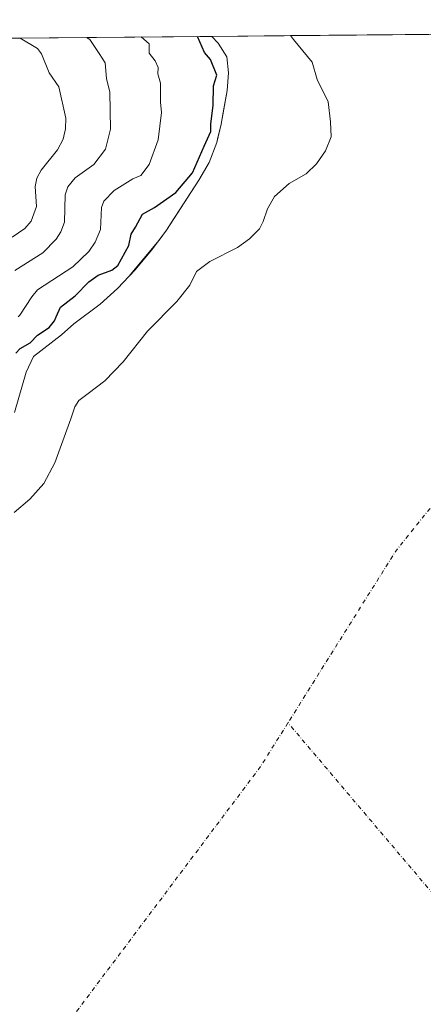
# Model space of a CAD drawing. Units: metres. Extents: x 560962 to 562959, y 4749523 to 4751854.
# Drawn here: x 562258 to 562386, y 4751542 to 4751854 of the extents above; entities that cross this region are included whole.
import ezdxf

# ---------------------------------------------------------------- set-up
doc = ezdxf.new("R2010")
doc.units = ezdxf.units.M
doc.header["$MEASUREMENT"] = 0
doc.linetypes.add('DGN Style 4', pattern=[2.6384748266838614, 1.318413404963828, -0.6592067024819142, 0.001648016756204785, -0.6592067024819142])
for name, color, linetype, lineweight in [('Arbolado forestal CxS', 92, 'Continuous', 0), ('Comarca CxS', 21, 'Continuous', 0), ('Comunidad Autónoma CxS', 142, 'Continuous', 0), ('Corriente natural eje', 4, 'DGN Style 4', 0), ('Curva de nivel maestra', 30, 'Continuous', 30), ('Curva de nivel normal', 30, 'Continuous', 0), ('Embalse Cxs', 142, 'Continuous', 13), ('Municipio CxS', 4, 'Continuous', 0), ('Provincia CxS', 1, 'Continuous', 0), ('Suelo desnudo CxS', 253, 'Continuous', 0)]:
    doc.layers.add(name, color=color, linetype=linetype, lineweight=lineweight)

# ---------------------------------------------------------------- blocks, each defined once
blk = doc.blocks.new('*U6')
at = {"layer": 'Comunidad Autónoma CxS', "color": 142, "linetype": 'Continuous', "lineweight": 0, "flags": 128}
blk.add_lwpolyline([(562192.1829999997, 4750995.503050001), (562196.5829999986, 4751212.012050001), (562196.7130000005, 4751218.42005), (562196.9570000013, 4751230.387050001), (562197.1959999995, 4751242.205050001), (562197.9110000009, 4751277.360049999), (562207.2190000007, 4751472.155049999), (562207.846999999, 4751477.994050001), (562214.8310000013, 4751558.368050001), (562215.2760000001, 4751567.771050001), (562226.6270000011, 4751689.904050002), (562237.9699999989, 4751811.953050001), (562238.4259999997, 4751816.862050001), (562231.2547016449, 4751848.046669246), (562913.3900004787, 4751854.099982437), (562934.6100004795, 4749540.669982462)], dxfattribs=at)
blk = doc.blocks.new('*U7')
at = {"layer": 'Provincia CxS', "color": 1, "linetype": 'Continuous', "lineweight": 0, "flags": 128}
blk.add_lwpolyline([(562192.1829999997, 4750995.503050001), (562196.5829999986, 4751212.012050001), (562196.7130000005, 4751218.42005), (562196.9570000013, 4751230.387050001), (562197.1959999995, 4751242.205050001), (562197.9110000009, 4751277.360049999), (562207.2190000007, 4751472.155049999), (562207.846999999, 4751477.994050001), (562214.8310000013, 4751558.368050001), (562215.2760000001, 4751567.771050001), (562226.6270000011, 4751689.904050002), (562237.9699999989, 4751811.953050001), (562238.4259999997, 4751816.862050001), (562231.2547016449, 4751848.046669246), (562913.3900004787, 4751854.099982437), (562934.6100004795, 4749540.669982462)], dxfattribs=at)
blk = doc.blocks.new('*U8')
at = {"layer": 'Comarca CxS', "color": 21, "linetype": 'Continuous', "lineweight": 0, "flags": 128}
blk.add_lwpolyline([(562192.1829999997, 4750995.503050001), (562196.5829999986, 4751212.012050001), (562196.7130000005, 4751218.42005), (562196.9570000013, 4751230.387050001), (562197.1959999995, 4751242.205050001), (562197.9110000009, 4751277.360049999), (562207.2190000007, 4751472.155049999), (562207.846999999, 4751477.994050001), (562214.8310000013, 4751558.368050001), (562215.2760000001, 4751567.771050001), (562226.6270000011, 4751689.904050002), (562237.9699999989, 4751811.953050001), (562238.4259999997, 4751816.862050001), (562231.2547016449, 4751848.046669246), (562913.3900004787, 4751854.099982437), (562934.6100004795, 4749540.669982462)], dxfattribs=at)
blk = doc.blocks.new('*U9')
at = {"layer": 'Municipio CxS', "color": 4, "linetype": 'Continuous', "lineweight": 0, "flags": 128}
blk.add_lwpolyline([(562192.1829999997, 4750995.503050001), (562196.5829999986, 4751212.012050001), (562196.7130000005, 4751218.42005), (562196.9570000013, 4751230.387050001), (562197.1959999995, 4751242.205050001), (562197.9110000009, 4751277.360049999), (562207.2190000007, 4751472.155049999), (562207.846999999, 4751477.994050001), (562214.8310000013, 4751558.368050001), (562215.2760000001, 4751567.771050001), (562226.6270000011, 4751689.904050002), (562237.9699999989, 4751811.953050001), (562238.4259999997, 4751816.862050001), (562231.2547016449, 4751848.046669246), (562913.3900004787, 4751854.099982437), (562934.6100004795, 4749540.669982462)], dxfattribs=at)

msp = doc.modelspace()

# ---------------------------------------------------------------- linework, layer by layer
at = {"layer": 'Arbolado forestal CxS', "color": 92, "linetype": 'Continuous', "lineweight": 0, "extrusion": (0.2271219400683906, 0.00201559549310432, 0.9738642419323028), "elevation": 137923.9365739993, "flags": 128}
msp.add_lwpolyline([(4746671.607890178, -588391.8092371832), (4746671.607890178, -588520.0863765047)], dxfattribs=at)
at = {"layer": 'Arbolado forestal CxS', "color": 92, "linetype": 'Continuous', "lineweight": 0}
for points in [[(562026.4554000003, 4751846.2292, 711.9192000000039), (562318.9349999996, 4751848.8247, 648.1027000000031), (562320.9001000002, 4751846.6601, 647.8064000000013), (562323.6601, 4751842.340100001, 647.5121999999974), (562324.2200999996, 4751837.220100001, 648.4655999999959), (562323.8201000001, 4751831.700099999, 648.7701999999991), (562322.5451999997, 4751824.727, 649.3892999999953), (562321.8601000002, 4751820.9801, 649.3554000000004), (562320.8460999997, 4751816.8082, 649.190300000002), (562320.4600999998, 4751815.220100001, 649.1255999999995), (562318.0601000004, 4751808.8201, 649.3401000000014), (562314.7801000001, 4751803.220100001, 649.7900999999983), (562306.0037000002, 4751789.773700001, 647.2502999999997), (562304.5000999998, 4751787.470100001, 646.529999999999), (562302.1687000003, 4751784.294600001, 646.5993000000017), (562293.0132999998, 4751773.280099999, 648.3886999999959), (562292.7304999996, 4751772.8595, 648.3815999999933), (562289.0201000003, 4751768.9901, 647.6272999999928), (562283.5401, 4751763.950099999, 647.0316000000021), (562275.1801000005, 4751757.790100001, 647.9716000000044), (562271.2200999996, 4751754.270099999, 648.3218999999954), (562262.4200999998, 4751747.390100001, 648.0728999999993), (562260.0601000004, 4751742.4301, 647.8378999999986), (562256.3400999998, 4751729.710100001, 649.5234999999957)], [(562318.9348999998, 4751848.8248, 648.1027000000031), (562320.9001000002, 4751846.6601, 647.8064000000013), (562323.6601, 4751842.340100001, 647.5121999999974), (562324.2200999996, 4751837.220100001, 648.4655999999959), (562323.8201000001, 4751831.700099999, 648.7701999999991), (562322.5451999997, 4751824.727, 649.3892999999953), (562321.8601000002, 4751820.9801, 649.3554000000004), (562320.8460999997, 4751816.8082, 649.190300000002), (562320.4600999998, 4751815.220100001, 649.1255999999995), (562318.0601000004, 4751808.8201, 649.3401000000014), (562314.7801000001, 4751803.220100001, 649.7900999999983), (562306.0037000002, 4751789.773700001, 647.2502999999997), (562304.5000999998, 4751787.470100001, 646.529999999999), (562302.1687000003, 4751784.294600001, 646.5993000000017), (562293.0132999998, 4751773.280099999, 648.3886999999959), (562292.7304999996, 4751772.8595, 648.3815999999933), (562289.0201000003, 4751768.9901, 647.6272999999928), (562283.5401, 4751763.950099999, 647.0316000000021), (562275.1801000005, 4751757.790100001, 647.9716000000044), (562271.2200999996, 4751754.270099999, 648.3218999999954), (562262.4200999998, 4751747.390100001, 648.0728999999993), (562260.0601000004, 4751742.4301, 647.8378999999986), (562256.3400999998, 4751729.710100001, 649.5234999999957)]]:
    msp.add_polyline3d(points, dxfattribs=at)
at = {"layer": 'Corriente natural eje', "color": 4, "linetype": 'DGN Style 4', "lineweight": 0, "extrusion": (0.07063358735800584, -0.0412129010560707, 0.9966505872789527), "elevation": -155474.4683611445, "flags": 128}
msp.add_lwpolyline([(4387636.282362581, 1902577.768436635), (4387570.414256895, 1902587.683109111), (4387506.177750831, 1902589.77903272)], dxfattribs=at)
at = {"layer": 'Corriente natural eje', "color": 4, "linetype": 'DGN Style 4', "lineweight": 0}
for points in [[(562343.0609999998, 4751631.353, 635.8665000000037), (562334.3754000004, 4751617.520400001, 635.4820000000036), (562229.4117000002, 4751477.9191, 634.8408999999956), (562186.6675000004, 4751439.4736, 635.1880999999995)], [(562507.6178000001, 4751468.269900001, 647.0051999999996), (562489.0072999997, 4751487.976600001, 641.9860000000045), (562464.8491000002, 4751505.511499999, 638.0939999999973), (562428.1530999999, 4751531.103800001, 635.0883999999933), (562343.0609999998, 4751631.353, 635.8665000000037)]]:
    msp.add_polyline3d(points, dxfattribs=at)
at = {"layer": 'Curva de nivel maestra', "color": 30, "linetype": 'Continuous', "lineweight": 30, "elevation": 650, "flags": 128}
msp.add_lwpolyline([(562256.8099999996, 4751748.420100001), (562258.1799999997, 4751749.9101), (562261.2699999996, 4751751.7501), (562263.6500000004, 4751754.170100001), (562267.3600000005, 4751756.620100001), (562268.9900000002, 4751758.6601), (562269.5999999996, 4751760.0001), (562270.9500000002, 4751763.020099999), (562275.6200000001, 4751766.670100001), (562279.8799999999, 4751771.040100001), (562282.8499999996, 4751773.130100001), (562287.2400000002, 4751774.7501), (562289.1200000001, 4751776.2501), (562292.6299999999, 4751782.5701), (562293.3899999997, 4751786.140100001), (562294.7400000002, 4751788.4001), (562296.9800000004, 4751792.5001), (562300.7400000002, 4751794.630100001), (562307.5300000003, 4751799.3101), (562312.8099999996, 4751805.5801), (562316.4600000001, 4751814.040100001), (562318.6100000005, 4751818.690099999), (562318.5899999999, 4751821.130100001), (562319.3600000005, 4751826.960100001), (562319.4600000001, 4751833.100099999), (562320.4600000001, 4751836.540100001), (562318.5, 4751841.450099999), (562316.5700000003, 4751843.700099999), (562314.3990000002, 4751848.784499999)], dxfattribs=at)
at = {"layer": 'Curva de nivel normal', "color": 30, "linetype": 'Continuous', "lineweight": 0, "flags": 128}
for points, elevation in [([(562255.6200000001, 4751785.230000001), (562259.5999999996, 4751787.91), (562261.6500000004, 4751790.26), (562263.3399999999, 4751794.970000001), (562262.9299999997, 4751801.300000001), (562263.4500000002, 4751803.9), (562264.8399999999, 4751806.480000001), (562270.0199999996, 4751812.83), (562271.8200000003, 4751816.27), (562272.5599999996, 4751819.550000001), (562272.6100000005, 4751822.91), (562270.4600000001, 4751832.84), (562267.3700000001, 4751837.289999999), (562264.9199999999, 4751843.24), (562263.6500000004, 4751845.02), (562258.1376, 4751848.2852)], 665), ([(562256.4299999997, 4751774.66), (562265.3099999996, 4751780.199999999), (562269.5899999999, 4751784.619999999), (562271.0199999996, 4751786.930000001), (562272.1799999997, 4751789.970000001), (562272.4600000001, 4751798.600000001), (562273.2199999997, 4751801.15), (562275.5899999999, 4751803.949999999), (562281.4600000001, 4751808.26), (562285.2400000002, 4751813.07), (562286.79, 4751819.369999999), (562286.5599999996, 4751831.189999999), (562285.5599999996, 4751835.52), (562285.1200000001, 4751840.430000001), (562283.1500000004, 4751843.4), (562280.2100000001, 4751847.84), (562279.1776000002, 4751848.471899999)], 660), ([(562257.5, 4751760), (562258.0499999998, 4751760.470000001), (562261.7999999998, 4751766.33), (562263.6500000004, 4751768.470000001), (562274.8899999997, 4751775.800000001), (562279.9199999999, 4751780.67), (562281.9800000004, 4751783.619999999), (562283.6100000005, 4751787.600000001), (562283.9000000004, 4751794.630000001), (562284.6299999999, 4751796.630000001), (562287.9600000001, 4751799.99), (562293.8899999997, 4751803.680000001), (562296.3700000001, 4751804.75), (562299.0999999996, 4751808.24), (562301.9199999999, 4751816.02), (562302.9400000004, 4751824.67), (562302.6500000004, 4751828), (562302.6600000003, 4751834.01), (562301.8300000001, 4751837), (562301.8499999996, 4751839), (562300.9400000004, 4751841.109999999), (562299.0999999996, 4751843.539999999), (562299.0199999996, 4751846.430000001), (562296.4824999999, 4751848.625499999)], 655)]:
    msp.add_lwpolyline(points, dxfattribs=dict(at, elevation=elevation))
at = {"layer": 'Embalse Cxs', "color": 142, "linetype": 'Continuous', "lineweight": 13, "extrusion": (-0.02533111501848953, -0.0002247994684755896, 0.9996790905471211), "elevation": -14674.70447927744, "flags": 128}
msp.add_lwpolyline([(-4746671.648808966, 604312.2395659653), (-4746671.648808966, 604555.0578466746)], dxfattribs=at)
msp.add_lwpolyline([(-4746671.648808966, 604312.2395659653), (-4746671.648808966, 604555.0578466746)], dxfattribs=at)
at = {"layer": 'Embalse Cxs', "color": 142, "linetype": 'Continuous', "lineweight": 13, "extrusion": (0.3592208897534155, 0.003187327498227352, 0.9332471233859677), "elevation": 217747.2465627122, "flags": 128}
msp.add_lwpolyline([(4746672.585785449, -563875.6578064491), (4746672.585785448, -563902.3598237977)], dxfattribs=at)
at = {"layer": 'Embalse Cxs', "color": 142, "linetype": 'Continuous', "lineweight": 13}
for points in [[(562256.2440999999, 4751697.950400001, 638.255799999999), (562261.1654000003, 4751702.236600001, 638.1946000000025), (562265.6103999997, 4751707.1579, 638.0475000000006), (562269.1029000003, 4751713.6667, 638.4140000000043), (562274.1829000004, 4751727.636700001, 638.7406000000046), (562275.4528999999, 4751731.446699999, 638.5577000000048), (562276.7229000004, 4751733.510500001, 638.2597999999998), (562279.7391999997, 4751735.732999999, 637.6870000000055), (562284.9779000003, 4751739.7017, 637.5991999999969), (562290.8517000005, 4751745.734200001, 637.9844000000012), (562298.4716999996, 4751755.418, 637.9676000000036), (562307.8380000005, 4751764.784299999, 637.823000000004), (562311.9654999999, 4751770.023, 638.2238000000071), (562314.0291999998, 4751774.3093, 638.7473999999929), (562318.3154999996, 4751777.484300001, 638.2342000000062), (562327.0467999997, 4751781.929300001, 637.8141000000032), (562330.8568000002, 4751784.6281, 637.8267999999953), (562334.0318, 4751787.803099999, 637.8381999999983), (562335.1430000003, 4751790.1843, 637.960699999996), (562336.5719, 4751794.153100001, 638.2532000000066), (562338.7943000002, 4751798.1218, 638.2119999999995), (562343.398, 4751802.249299999, 638.0350999999937), (562348.7955, 4751805.2656, 637.7372999999934), (562352.1293000003, 4751808.4406, 637.9902000000002), (562354.9868000001, 4751812.5681, 637.950800000006), (562356.7330999998, 4751817.0131, 638.0923000000039), (562356.5743000006, 4751821.775599999, 638.3015000000014), (562355.7806000002, 4751828.125600001, 638.3383999999933), (562352.2879999997, 4751835.1107, 638.6784999999945), (562350.7005000003, 4751840.6669, 638.2087000000029), (562344.8267999999, 4751847.810699999, 638.4787999999971), (562343.8536, 4751849.045800001, 638.5103999999993), (562586.5844999999, 4751851.1998, 644.6613999999972)], [(562256.3400999998, 4751729.710100001, 649.5234999999957), (562260.0601000004, 4751742.4301, 647.8378999999986), (562262.4200999998, 4751747.390100001, 648.0728999999993), (562271.2200999996, 4751754.270099999, 648.3218999999954), (562275.1801000005, 4751757.790100001, 647.9716000000044), (562283.5401, 4751763.950099999, 647.0316000000021), (562289.0201000003, 4751768.9901, 647.6272999999928), (562294.6201, 4751774.8301, 648.1178000000073), (562299.8601000002, 4751781.1501, 647.2176999999938), (562304.5000999998, 4751787.470100001, 646.529999999999), (562314.7801000001, 4751803.220100001, 649.7900999999983), (562318.0601000004, 4751808.8201, 649.3401000000014), (562320.4600999998, 4751815.220100001, 649.1255999999995), (562321.8601000002, 4751820.9801, 649.3554000000004), (562323.8201000001, 4751831.700099999, 648.7701999999991), (562324.2200999996, 4751837.220100001, 648.4655999999959), (562323.6601, 4751842.340100001, 647.5121999999974), (562320.9001000002, 4751846.6601, 647.8064000000013), (562318.9349999996, 4751848.8247, 648.1027000000031), (562343.8536, 4751849.045800001, 638.5103999999993), (562586.5844999999, 4751851.1998, 644.6613999999972)], [(562256.2440999999, 4751697.950400001, 638.255799999999), (562261.1654000003, 4751702.236600001, 638.1946000000025), (562265.6103999997, 4751707.1579, 638.0475000000006), (562269.1029000003, 4751713.6667, 638.4140000000043), (562274.1829000004, 4751727.636700001, 638.7406000000046), (562275.4528999999, 4751731.446699999, 638.5577000000048), (562276.7229000004, 4751733.510500001, 638.2597999999998), (562279.7391999997, 4751735.732999999, 637.6870000000055), (562284.9779000003, 4751739.7017, 637.5991999999969), (562290.8517000005, 4751745.734200001, 637.9844000000012), (562298.4716999996, 4751755.418, 637.9676000000036), (562307.8380000005, 4751764.784299999, 637.823000000004), (562311.9654999999, 4751770.023, 638.2238000000071), (562314.0291999998, 4751774.3093, 638.7473999999929), (562318.3154999996, 4751777.484300001, 638.2342000000062), (562327.0467999997, 4751781.929300001, 637.8141000000032), (562330.8568000002, 4751784.6281, 637.8267999999953), (562334.0318, 4751787.803099999, 637.8381999999983), (562335.1430000003, 4751790.1843, 637.960699999996), (562336.5719, 4751794.153100001, 638.2532000000066), (562338.7943000002, 4751798.1218, 638.2119999999995), (562343.398, 4751802.249299999, 638.0350999999937), (562348.7955, 4751805.2656, 637.7372999999934), (562352.1293000003, 4751808.4406, 637.9902000000002), (562354.9868000001, 4751812.5681, 637.950800000006), (562356.7330999998, 4751817.0131, 638.0923000000039), (562356.5743000006, 4751821.775599999, 638.3015000000014), (562355.7806000002, 4751828.125600001, 638.3383999999933), (562352.2879999997, 4751835.1107, 638.6784999999945), (562350.7005000003, 4751840.6669, 638.2087000000029), (562344.8267999999, 4751847.810699999, 638.4787999999971), (562343.8536, 4751849.045800001, 638.5103999999993)], [(562256.3400999998, 4751729.710100001, 649.5234999999957), (562260.0601000004, 4751742.4301, 647.8378999999986), (562262.4200999998, 4751747.390100001, 648.0728999999993), (562271.2200999996, 4751754.270099999, 648.3218999999954), (562275.1801000005, 4751757.790100001, 647.9716000000044), (562283.5401, 4751763.950099999, 647.0316000000021), (562289.0201000003, 4751768.9901, 647.6272999999928), (562294.6201, 4751774.8301, 648.1178000000073), (562299.8601000002, 4751781.1501, 647.2176999999938), (562304.5000999998, 4751787.470100001, 646.529999999999), (562314.7801000001, 4751803.220100001, 649.7900999999983), (562318.0601000004, 4751808.8201, 649.3401000000014), (562320.4600999998, 4751815.220100001, 649.1255999999995), (562321.8601000002, 4751820.9801, 649.3554000000004), (562323.8201000001, 4751831.700099999, 648.7701999999991), (562324.2200999996, 4751837.220100001, 648.4655999999959), (562323.6601, 4751842.340100001, 647.5121999999974), (562320.9001000002, 4751846.6601, 647.8064000000013), (562318.9349999996, 4751848.8247, 648.1027000000031)]]:
    msp.add_polyline3d(points, dxfattribs=at)
at = {"layer": 'Suelo desnudo CxS', "color": 253, "linetype": 'Continuous', "lineweight": 0, "extrusion": (0.3592208897534155, 0.003187327498227352, 0.9332471233859677), "elevation": 217747.2465627122, "flags": 128}
msp.add_lwpolyline([(4746672.585785449, -563875.6578064491), (4746672.585785448, -563902.3598237977)], dxfattribs=at)
at = {"layer": 'Suelo desnudo CxS', "color": 253, "linetype": 'Continuous', "lineweight": 0, "extrusion": (0.0224627009996844, 0.0001993661486414912, 0.9997476618211907), "elevation": 14217.4689650625, "flags": 128}
msp.add_lwpolyline([(4746671.050109518, -604327.8721654705), (4746671.050109517, -604437.115633161)], dxfattribs=at)
at = {"layer": 'Suelo desnudo CxS', "color": 253, "linetype": 'Continuous', "lineweight": 0}
for points in [[(562256.3400999998, 4751729.710100001, 649.5234999999957), (562260.0601000004, 4751742.4301, 647.8378999999986), (562262.4200999998, 4751747.390100001, 648.0728999999993), (562271.2200999996, 4751754.270099999, 648.3218999999954), (562275.1801000005, 4751757.790100001, 647.9716000000044), (562283.5401, 4751763.950099999, 647.0316000000021), (562289.0201000003, 4751768.9901, 647.6272999999928), (562292.7304999996, 4751772.8595, 648.3815999999933), (562293.0132999998, 4751773.280099999, 648.3886999999959), (562302.1687000003, 4751784.294600001, 646.5993000000017), (562304.5000999998, 4751787.470100001, 646.529999999999), (562306.0037000002, 4751789.773700001, 647.2502999999997), (562314.7801000001, 4751803.220100001, 649.7900999999983), (562318.0601000004, 4751808.8201, 649.3401000000014), (562320.4600999998, 4751815.220100001, 649.1255999999995), (562320.8460999997, 4751816.8082, 649.190300000002), (562321.8601000002, 4751820.9801, 649.3554000000004), (562322.5451999997, 4751824.727, 649.3892999999953), (562323.8201000001, 4751831.700099999, 648.7701999999991), (562324.2200999996, 4751837.220100001, 648.4655999999959), (562323.6601, 4751842.340100001, 647.5121999999974), (562320.9001000002, 4751846.6601, 647.8064000000013), (562318.9349999996, 4751848.8247, 648.1027000000031), (562616.8208999997, 4751851.468599999, 625.3840000000055)], [(562318.9348999998, 4751848.8248, 648.1027000000031), (562320.9001000002, 4751846.6601, 647.8064000000013), (562323.6601, 4751842.340100001, 647.5121999999974), (562324.2200999996, 4751837.220100001, 648.4655999999959), (562323.8201000001, 4751831.700099999, 648.7701999999991), (562322.5451999997, 4751824.727, 649.3892999999953), (562321.8601000002, 4751820.9801, 649.3554000000004), (562320.8460999997, 4751816.8082, 649.190300000002), (562320.4600999998, 4751815.220100001, 649.1255999999995), (562318.0601000004, 4751808.8201, 649.3401000000014), (562314.7801000001, 4751803.220100001, 649.7900999999983), (562306.0037000002, 4751789.773700001, 647.2502999999997), (562304.5000999998, 4751787.470100001, 646.529999999999), (562302.1687000003, 4751784.294600001, 646.5993000000017), (562293.0132999998, 4751773.280099999, 648.3886999999959), (562292.7304999996, 4751772.8595, 648.3815999999933), (562289.0201000003, 4751768.9901, 647.6272999999928), (562283.5401, 4751763.950099999, 647.0316000000021), (562275.1801000005, 4751757.790100001, 647.9716000000044), (562271.2200999996, 4751754.270099999, 648.3218999999954), (562262.4200999998, 4751747.390100001, 648.0728999999993), (562260.0601000004, 4751742.4301, 647.8378999999986), (562256.3400999998, 4751729.710100001, 649.5234999999957)]]:
    msp.add_polyline3d(points, dxfattribs=at)

# ---------------------------------------------------------------- block references
at = {"layer": 'Comarca CxS', "color": 21, "linetype": 'Continuous', "lineweight": 0}
msp.add_blockref('*U8', (0, 0), dxfattribs=at)
at = {"layer": 'Comunidad Autónoma CxS', "color": 142, "linetype": 'Continuous', "lineweight": 0}
msp.add_blockref('*U6', (0, 0), dxfattribs=at)
at = {"layer": 'Municipio CxS', "color": 4, "linetype": 'Continuous', "lineweight": 0}
msp.add_blockref('*U9', (0, 0), dxfattribs=at)
at = {"layer": 'Provincia CxS', "color": 1, "linetype": 'Continuous', "lineweight": 0}
msp.add_blockref('*U7', (0, 0), dxfattribs=at)

doc.saveas('drawing.dxf')
